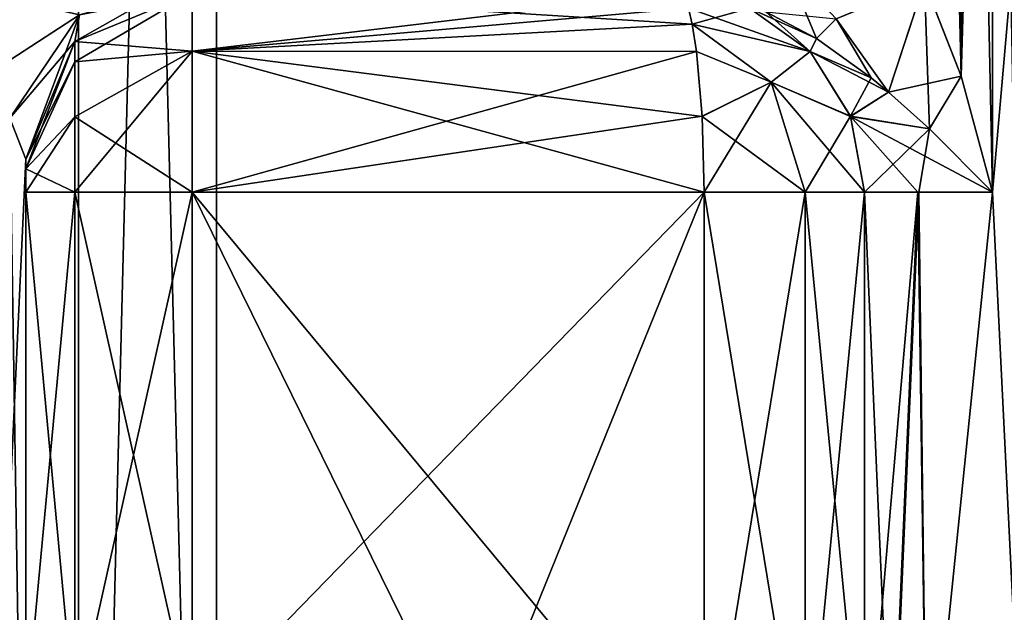
# Model space of a CAD drawing. Units: inches. Extents: x -2.42 to 4.53, y -2.91 to 3.79.
# Drawn here: x -0.98 to -0.63, y -1.72 to -1.51 of the extents above; entities that cross this region are included whole.
import ezdxf

# ---------------------------------------------------------------- set-up
doc = ezdxf.new("R2010")
doc.units = ezdxf.units.IN
doc.header["$LTSCALE"] = 48.095285
doc.header["$MEASUREMENT"] = 0
for name, color, linetype in [('112', 7, 'CONTINUOUS'), ('118', 7, 'CONTINUOUS'), ('175', 7, 'CONTINUOUS'), ('176', 7, 'CONTINUOUS'), ('199', 7, 'CONTINUOUS'), ('200', 7, 'CONTINUOUS'), ('201', 7, 'CONTINUOUS'), ('202', 7, 'CONTINUOUS'), ('2774', 7, 'CONTINUOUS'), ('2779', 7, 'CONTINUOUS'), ('2796', 7, 'CONTINUOUS'), ('2801', 7, 'CONTINUOUS'), ('628', 7, 'CONTINUOUS'), ('629', 7, 'CONTINUOUS'), ('645', 7, 'CONTINUOUS'), ('646', 7, 'CONTINUOUS'), ('728', 7, 'CONTINUOUS'), ('729', 7, 'CONTINUOUS'), ('730', 7, 'CONTINUOUS'), ('736', 7, 'CONTINUOUS'), ('737', 7, 'CONTINUOUS'), ('738', 7, 'CONTINUOUS'), ('760', 7, 'CONTINUOUS'), ('775', 7, 'CONTINUOUS'), ('776', 7, 'CONTINUOUS'), ('777', 7, 'CONTINUOUS'), ('888', 7, 'CONTINUOUS'), ('889', 7, 'CONTINUOUS'), ('890', 7, 'CONTINUOUS'), ('891', 7, 'CONTINUOUS')]:
    doc.layers.add(name, color=color, linetype=linetype)

msp = doc.modelspace()

# ---------------------------------------------------------------- linework, layer by layer
at = {"layer": '112', "color": 7, "linetype": 'CONTINUOUS', "true_color": 0x79584b}
for points in [[(-0.97319, -1.55512, 0.73263), (-0.97319, -1.89996, 0.48974), (-0.97319, -1.84908, 0.37807), (-0.97319, -1.55512, 0.73263)], [(-0.97319, -1.55512, 0.12992), (-0.97319, -1.55512, 0.73263), (-0.97319, -1.77361, 0.1378), (-0.97319, -1.55512, 0.12992)], [(-0.97319, -1.77361, 0.1378), (-0.97319, -1.55512, 0.73263), (-0.97319, -1.77361, 0.19685), (-0.97319, -1.77361, 0.1378)], [(-0.97319, -1.77361, 0.19685), (-0.97319, -1.55512, 0.73263), (-0.97319, -1.84908, 0.37807), (-0.97319, -1.77361, 0.19685)], [(-0.97319, -1.55858, 0.12157), (-0.97319, -1.55512, 0.12992), (-0.97319, -1.76783, 0.12388), (-0.97319, -1.55858, 0.12157)], [(-0.97319, -1.76783, 0.12388), (-0.97319, -1.55512, 0.12992), (-0.97319, -1.77361, 0.1378), (-0.97319, -1.76783, 0.12388)], [(-0.97319, -1.77361, -0.19685), (-0.97319, -1.84871, -0.3777), (-0.97319, -1.55512, -0.12992), (-0.97319, -1.77361, -0.19685)], [(-0.97319, -1.55512, -0.12992), (-0.97319, -1.84871, -0.3777), (-0.97319, -1.93047, -0.4743), (-0.97319, -1.55512, -0.12992)], [(-0.97319, -1.77361, -0.1378), (-0.97319, -1.77361, -0.19685), (-0.97319, -1.55512, -0.12992), (-0.97319, -1.77361, -0.1378)], [(-0.97319, -1.76783, -0.12388), (-0.97319, -1.77361, -0.1378), (-0.97319, -1.55512, -0.12992), (-0.97319, -1.76783, -0.12388)], [(-0.97319, -1.55858, -0.12157), (-0.97319, -1.76783, -0.12388), (-0.97319, -1.55512, -0.12992), (-0.97319, -1.55858, -0.12157)], [(-0.97319, -1.55512, -0.73263), (-0.97319, -1.55512, -0.12992), (-0.97319, -1.89996, -0.48974), (-0.97319, -1.55512, -0.73263)], [(-0.97319, -1.89996, -0.48974), (-0.97319, -1.55512, -0.12992), (-0.97319, -1.93047, -0.4743), (-0.97319, -1.89996, -0.48974)], [(-0.97319, -1.56693, 0.11811), (-0.97319, -1.55858, 0.12157), (-0.97319, -1.75387, 0.11811), (-0.97319, -1.56693, 0.11811)], [(-0.97319, -1.75387, 0.11811), (-0.97319, -1.55858, 0.12157), (-0.97319, -1.76783, 0.12388), (-0.97319, -1.75387, 0.11811)], [(-0.97319, -1.56693, -0.11811), (-0.97319, -1.76783, -0.12388), (-0.97319, -1.55858, -0.12157), (-0.97319, -1.56693, -0.11811)], [(-0.97319, -1.75387, -0.11811), (-0.97319, -1.76783, -0.12388), (-0.97319, -1.56693, -0.11811), (-0.97319, -1.75387, -0.11811)]]:
    msp.add_3dface(points, dxfattribs=at)
at = {"layer": '118', "color": 7, "linetype": 'CONTINUOUS', "true_color": 0x79584b}
for points in [[(-0.52669, -0.38583, 0.31851), (-0.66971, -0.38583, 0.12166), (-0.54863, -1.91883, 0.30135), (-0.52669, -0.38583, 0.31851)], [(-0.54863, -1.91883, 0.30135), (-0.66971, -0.38583, 0.12166), (-0.56363, -1.89749, 0.28807), (-0.54863, -1.91883, 0.30135)], [(-0.56363, -1.89749, 0.28807), (-0.66971, -0.38583, 0.12166), (-0.6299, -1.14173, 0.20743), (-0.56363, -1.89749, 0.28807)], [(-0.6299, -1.56693, -0.20743), (-0.6299, -1.14173, -0.20743), (-0.52669, -0.38583, -0.31851), (-0.6299, -1.56693, -0.20743)], [(-0.6172, -1.82457, -0.22664), (-0.6299, -1.56693, -0.20743), (-0.52669, -0.38583, -0.31851), (-0.6172, -1.82457, -0.22664)], [(-0.61091, -1.83162, 0.23532), (-0.56363, -1.89749, 0.28807), (-0.6299, -1.14173, 0.20743), (-0.61091, -1.83162, 0.23532)], [(-0.61721, -1.82456, 0.22663), (-0.61091, -1.83162, 0.23532), (-0.6299, -1.14173, 0.20743), (-0.61721, -1.82456, 0.22663)], [(-0.6299, -1.56693, 0.20743), (-0.61721, -1.82456, 0.22663), (-0.6299, -1.14173, 0.20743), (-0.6299, -1.56693, 0.20743)], [(-0.67534, -1.56693, -0.1027), (-0.6564, -1.56693, -0.15681), (-0.67534, -1.78603, -0.1027), (-0.67534, -1.56693, -0.1027)], [(-0.67534, -1.78603, -0.1027), (-0.6564, -1.56693, -0.15681), (-0.666, -1.7898, -0.13252), (-0.67534, -1.78603, -0.1027)], [(-0.67534, -1.78603, 0.1027), (-0.66563, -1.78995, 0.13355), (-0.67534, -1.56693, 0.1027), (-0.67534, -1.78603, 0.1027)], [(-0.67534, -1.56693, 0.1027), (-0.66563, -1.78995, 0.13355), (-0.65603, -1.56693, 0.15765), (-0.67534, -1.56693, 0.1027)], [(-0.666, -1.7898, -0.13252), (-0.6564, -1.56693, -0.15681), (-0.65317, -1.79533, -0.16404), (-0.666, -1.7898, -0.13252)], [(-0.66563, -1.78995, 0.13355), (-0.65317, -1.79533, 0.16404), (-0.65603, -1.56693, 0.15765), (-0.66563, -1.78995, 0.13355)], [(-0.6564, -1.56693, -0.15681), (-0.6299, -1.56693, -0.20743), (-0.65317, -1.79533, -0.16404), (-0.6564, -1.56693, -0.15681)], [(-0.65603, -1.56693, 0.15765), (-0.65317, -1.79533, 0.16404), (-0.6299, -1.56693, 0.20743), (-0.65603, -1.56693, 0.15765)], [(-0.65317, -1.79533, -0.16404), (-0.6299, -1.56693, -0.20743), (-0.6172, -1.82457, -0.22664), (-0.65317, -1.79533, -0.16404)], [(-0.65317, -1.79533, 0.16404), (-0.61721, -1.82456, 0.22663), (-0.6299, -1.56693, 0.20743), (-0.65317, -1.79533, 0.16404)]]:
    msp.add_3dface(points, dxfattribs=at)
at = {"layer": '175', "color": 7, "linetype": 'CONTINUOUS', "true_color": 0x79584b}
for points in [[(-0.73235, -1.56693, 0.05906), (-0.91413, -1.56693, 0.05906), (-0.91413, -1.75387, 0.05906), (-0.73235, -1.56693, 0.05906)], [(-0.81404, -1.76878, 0.05906), (-0.73235, -1.56693, 0.05906), (-0.91413, -1.75387, 0.05906), (-0.81404, -1.76878, 0.05906)], [(-0.73235, -1.78603, 0.05906), (-0.73235, -1.56693, 0.05906), (-0.81404, -1.76878, 0.05906), (-0.73235, -1.78603, 0.05906)]]:
    msp.add_3dface(points, dxfattribs=at)
at = {"layer": '176', "color": 7, "linetype": 'CONTINUOUS', "true_color": 0x79584b}
for points in [[(-0.8151, -1.76854, -0.05906), (-0.91413, -1.75387, -0.05906), (-0.91413, -1.56693, -0.05906), (-0.8151, -1.76854, -0.05906)], [(-0.73235, -1.78603, -0.05906), (-0.8151, -1.76854, -0.05906), (-0.91413, -1.56693, -0.05906), (-0.73235, -1.78603, -0.05906)], [(-0.73235, -1.56693, -0.05906), (-0.73235, -1.78603, -0.05906), (-0.91413, -1.56693, -0.05906), (-0.73235, -1.56693, -0.05906)]]:
    msp.add_3dface(points, dxfattribs=at)
at = {"layer": '199', "color": 7, "linetype": 'CONTINUOUS', "true_color": 0x79584b}
for points in [[(-0.71038, -1.50281, -0.12801), (-0.69241, -1.51231, -0.13486), (-0.71616, -1.50146, -0.11924), (-0.71038, -1.50281, -0.12801)], [(-0.71616, -1.50146, -0.11924), (-0.69241, -1.51231, -0.13486), (-0.69468, -1.51689, -0.11041), (-0.71616, -1.50146, -0.11924)], [(-0.69241, -1.51231, -0.13486), (-0.673, -1.52622, -0.15038), (-0.69468, -1.51689, -0.11041), (-0.69241, -1.51231, -0.13486)], [(-0.673, -1.52622, -0.15038), (-0.66679, -1.53134, -0.15689), (-0.69468, -1.51689, -0.11041), (-0.673, -1.52622, -0.15038)], [(-0.69468, -1.51689, -0.11041), (-0.66679, -1.53134, -0.15689), (-0.68035, -1.53993, -0.10468), (-0.69468, -1.51689, -0.11041)], [(-0.66679, -1.53134, -0.15689), (-0.65227, -1.54438, -0.17455), (-0.68035, -1.53993, -0.10468), (-0.66679, -1.53134, -0.15689)], [(-0.6299, -1.56693, -0.20743), (-0.6564, -1.56693, -0.15681), (-0.68035, -1.53993, -0.10468), (-0.6299, -1.56693, -0.20743)], [(-0.65227, -1.54438, -0.17455), (-0.6299, -1.56693, -0.20743), (-0.68035, -1.53993, -0.10468), (-0.65227, -1.54438, -0.17455)], [(-0.6564, -1.56693, -0.15681), (-0.67534, -1.56693, -0.1027), (-0.68035, -1.53993, -0.10468), (-0.6564, -1.56693, -0.15681)]]:
    msp.add_3dface(points, dxfattribs=at)
at = {"layer": '200', "color": 7, "linetype": 'CONTINUOUS', "true_color": 0x79584b}
for points in [[(-0.74131, -1.49606, 0.12992), (-0.91413, -1.49606, 0.12992), (-0.91413, -1.51682, 0.07981), (-0.74131, -1.49606, 0.12992)], [(-0.7379, -1.50145, 0.10283), (-0.74131, -1.49606, 0.12992), (-0.91413, -1.51682, 0.07981), (-0.7379, -1.50145, 0.10283)], [(-0.73651, -1.50722, 0.09176), (-0.7379, -1.50145, 0.10283), (-0.91413, -1.51682, 0.07981), (-0.73651, -1.50722, 0.09176)], [(-0.73499, -1.51688, 0.07975), (-0.73651, -1.50722, 0.09176), (-0.91413, -1.51682, 0.07981), (-0.73499, -1.51688, 0.07975)], [(-0.91413, -1.56693, 0.05906), (-0.73499, -1.51688, 0.07975), (-0.91413, -1.51682, 0.07981), (-0.91413, -1.56693, 0.05906)], [(-0.73499, -1.51688, 0.07975), (-0.91413, -1.56693, 0.05906), (-0.73303, -1.53992, 0.0644), (-0.73499, -1.51688, 0.07975)], [(-0.91413, -1.56693, 0.05906), (-0.73235, -1.56693, 0.05906), (-0.73303, -1.53992, 0.0644), (-0.91413, -1.56693, 0.05906)]]:
    msp.add_3dface(points, dxfattribs=at)
at = {"layer": '201', "color": 7, "linetype": 'CONTINUOUS', "true_color": 0x79584b}
for points in [[(-0.69469, -1.51688, 0.11042), (-0.71038, -1.50281, 0.12801), (-0.71618, -1.50145, 0.11925), (-0.69469, -1.51688, 0.11042)], [(-0.69241, -1.51231, 0.13486), (-0.71038, -1.50281, 0.12801), (-0.69469, -1.51688, 0.11042), (-0.69241, -1.51231, 0.13486)], [(-0.673, -1.52622, 0.15038), (-0.69241, -1.51231, 0.13486), (-0.69469, -1.51688, 0.11042), (-0.673, -1.52622, 0.15038)], [(-0.68035, -1.53992, 0.10468), (-0.673, -1.52622, 0.15038), (-0.69469, -1.51688, 0.11042), (-0.68035, -1.53992, 0.10468)], [(-0.66679, -1.53134, 0.15689), (-0.673, -1.52622, 0.15038), (-0.68035, -1.53992, 0.10468), (-0.66679, -1.53134, 0.15689)], [(-0.65227, -1.54438, 0.17455), (-0.66679, -1.53134, 0.15689), (-0.68035, -1.53992, 0.10468), (-0.65227, -1.54438, 0.17455)], [(-0.67534, -1.56693, 0.1027), (-0.65227, -1.54438, 0.17455), (-0.68035, -1.53992, 0.10468), (-0.67534, -1.56693, 0.1027)], [(-0.67534, -1.56693, 0.1027), (-0.65603, -1.56693, 0.15765), (-0.65227, -1.54438, 0.17455), (-0.67534, -1.56693, 0.1027)], [(-0.65603, -1.56693, 0.15765), (-0.6299, -1.56693, 0.20743), (-0.65227, -1.54438, 0.17455), (-0.65603, -1.56693, 0.15765)]]:
    msp.add_3dface(points, dxfattribs=at)
at = {"layer": '202', "color": 7, "linetype": 'CONTINUOUS', "true_color": 0x79584b}
for points in [[(-0.73651, -1.50721, -0.09177), (-0.91413, -1.49606, -0.12992), (-0.7379, -1.50146, -0.1028), (-0.73651, -1.50721, -0.09177)], [(-0.91413, -1.49606, -0.12992), (-0.73651, -1.50721, -0.09177), (-0.91413, -1.51682, -0.07981), (-0.91413, -1.49606, -0.12992)], [(-0.73651, -1.50721, -0.09177), (-0.73499, -1.51689, -0.07974), (-0.91413, -1.51682, -0.07981), (-0.73651, -1.50721, -0.09177)], [(-0.73235, -1.56693, -0.05906), (-0.91413, -1.56693, -0.05906), (-0.91413, -1.51682, -0.07981), (-0.73235, -1.56693, -0.05906)], [(-0.73303, -1.53993, -0.0644), (-0.73235, -1.56693, -0.05906), (-0.91413, -1.51682, -0.07981), (-0.73303, -1.53993, -0.0644)], [(-0.73499, -1.51689, -0.07974), (-0.73303, -1.53993, -0.0644), (-0.91413, -1.51682, -0.07981), (-0.73499, -1.51689, -0.07974)]]:
    msp.add_3dface(points, dxfattribs=at)
at = {"layer": '2774', "color": 4, "linetype": 'CONTINUOUS'}
for points in [[(-0.95471, -0.27166, 1.08916), (-1.05316, -0.27166, 1.08916), (-1.00394, -2.22047, 1.10236), (-0.95471, -0.27166, 1.08916)], [(-0.95454, -2.22047, 1.08907), (-0.95471, -0.27166, 1.08916), (-1.00394, -2.22047, 1.10236), (-0.95454, -2.22047, 1.08907)], [(-0.90551, -0.27166, 1.00394), (-0.95471, -0.27166, 1.08916), (-0.90551, -2.22047, 1.00394), (-0.90551, -0.27166, 1.00394)], [(-0.90551, -2.22047, 1.00394), (-0.95471, -0.27166, 1.08916), (-0.95454, -2.22047, 1.08907), (-0.90551, -2.22047, 1.00394)]]:
    msp.add_3dface(points, dxfattribs=at)
at = {"layer": '2779', "color": 4, "linetype": 'CONTINUOUS'}
for points in [[(-1.05316, -0.27166, 0.91871), (-0.95471, -0.27166, 0.91871), (-1.00393, -2.22047, 0.90551), (-1.05316, -0.27166, 0.91871)], [(-1.00393, -2.22047, 0.90551), (-0.95471, -0.27166, 0.91871), (-0.95453, -2.22047, 0.91881), (-1.00393, -2.22047, 0.90551)], [(-0.95471, -0.27166, 0.91871), (-0.90551, -0.27166, 1.00394), (-0.95453, -2.22047, 0.91881), (-0.95471, -0.27166, 0.91871)], [(-0.90551, -0.27166, 1.00394), (-0.90551, -2.22047, 1.00394), (-0.95453, -2.22047, 0.91881), (-0.90551, -0.27166, 1.00394)]]:
    msp.add_3dface(points, dxfattribs=at)
at = {"layer": '2796', "color": 4, "linetype": 'CONTINUOUS'}
for points in [[(-0.95471, -0.27166, -0.91871), (-1.05316, -0.27166, -0.91871), (-1.00394, -2.22047, -0.90551), (-0.95471, -0.27166, -0.91871)], [(-0.95454, -2.22047, -0.91881), (-0.95471, -0.27166, -0.91871), (-1.00394, -2.22047, -0.90551), (-0.95454, -2.22047, -0.91881)], [(-0.90551, -0.27166, -1.00394), (-0.95471, -0.27166, -0.91871), (-0.90551, -2.22047, -1.00394), (-0.90551, -0.27166, -1.00394)], [(-0.90551, -2.22047, -1.00394), (-0.95471, -0.27166, -0.91871), (-0.95454, -2.22047, -0.91881), (-0.90551, -2.22047, -1.00394)]]:
    msp.add_3dface(points, dxfattribs=at)
at = {"layer": '2801', "color": 4, "linetype": 'CONTINUOUS'}
for points in [[(-1.05316, -0.27166, -1.08916), (-0.95471, -0.27166, -1.08916), (-1.00393, -2.22047, -1.10236), (-1.05316, -0.27166, -1.08916)], [(-1.00393, -2.22047, -1.10236), (-0.95471, -0.27166, -1.08916), (-0.95453, -2.22047, -1.08906), (-1.00393, -2.22047, -1.10236)], [(-0.95471, -0.27166, -1.08916), (-0.90551, -0.27166, -1.00394), (-0.95453, -2.22047, -1.08906), (-0.95471, -0.27166, -1.08916)], [(-0.90551, -0.27166, -1.00394), (-0.90551, -2.22047, -1.00394), (-0.95453, -2.22047, -1.08906), (-0.90551, -0.27166, -1.00394)]]:
    msp.add_3dface(points, dxfattribs=at)
at = {"layer": '628', "color": 7, "linetype": 'CONTINUOUS', "true_color": 0x79584b}
for points in [[(-0.73235, -1.78603, -0.05906), (-0.73235, -1.56693, -0.05906), (-0.69645, -1.56693, -0.07122), (-0.73235, -1.78603, -0.05906)], [(-0.69645, -1.78603, -0.07122), (-0.73235, -1.78603, -0.05906), (-0.69645, -1.56693, -0.07122), (-0.69645, -1.78603, -0.07122)], [(-0.67534, -1.56693, -0.1027), (-0.67534, -1.78603, -0.1027), (-0.69645, -1.78603, -0.07122), (-0.67534, -1.56693, -0.1027)], [(-0.67534, -1.56693, -0.1027), (-0.69645, -1.78603, -0.07122), (-0.69645, -1.56693, -0.07122), (-0.67534, -1.56693, -0.1027)]]:
    msp.add_3dface(points, dxfattribs=at)
at = {"layer": '629', "color": 7, "linetype": 'CONTINUOUS', "true_color": 0x79584b}
for points in [[(-0.73235, -1.56693, 0.05906), (-0.73235, -1.78603, 0.05906), (-0.69645, -1.78603, 0.07122), (-0.73235, -1.56693, 0.05906)], [(-0.69645, -1.56693, 0.07122), (-0.73235, -1.56693, 0.05906), (-0.69645, -1.78603, 0.07122), (-0.69645, -1.56693, 0.07122)], [(-0.67534, -1.78603, 0.1027), (-0.67534, -1.56693, 0.1027), (-0.69645, -1.56693, 0.07122), (-0.67534, -1.78603, 0.1027)], [(-0.67534, -1.78603, 0.1027), (-0.69645, -1.56693, 0.07122), (-0.69645, -1.78603, 0.07122), (-0.67534, -1.78603, 0.1027)]]:
    msp.add_3dface(points, dxfattribs=at)
at = {"layer": '645', "color": 7, "linetype": 'CONTINUOUS', "true_color": 0x79584b}
for points in [[(-0.6299, -1.56693, 0.20743), (-0.6299, -1.14173, 0.20743), (-0.63821, -1.17257, 0.19691), (-0.6299, -1.56693, 0.20743)], [(-0.63821, -1.17257, 0.19691), (-0.64644, -1.19555, 0.19002), (-0.64103, -1.5256, 0.19425), (-0.63821, -1.17257, 0.19691)], [(-0.6299, -1.56693, 0.20743), (-0.63821, -1.17257, 0.19691), (-0.64103, -1.5256, 0.19425), (-0.6299, -1.56693, 0.20743)], [(-0.64644, -1.19555, 0.19002), (-0.64898, -1.20158, 0.18835), (-0.64103, -1.5256, 0.19425), (-0.64644, -1.19555, 0.19002)], [(-0.64103, -1.5256, 0.19425), (-0.64898, -1.20158, 0.18835), (-0.65409, -1.49229, 0.18552), (-0.64103, -1.5256, 0.19425)]]:
    msp.add_3dface(points, dxfattribs=at)
at = {"layer": '646', "color": 7, "linetype": 'CONTINUOUS', "true_color": 0x79584b}
for points in [[(-0.6299, -1.14173, -0.20743), (-0.6299, -1.56693, -0.20743), (-0.64103, -1.5256, -0.19425), (-0.6299, -1.14173, -0.20743)], [(-0.6299, -1.14173, -0.20743), (-0.64103, -1.5256, -0.19425), (-0.63822, -1.17259, -0.1969), (-0.6299, -1.14173, -0.20743)], [(-0.63822, -1.17259, -0.1969), (-0.64103, -1.5256, -0.19425), (-0.64646, -1.1956, -0.19), (-0.63822, -1.17259, -0.1969)], [(-0.64103, -1.5256, -0.19425), (-0.65409, -1.4923, -0.18552), (-0.64646, -1.1956, -0.19), (-0.64103, -1.5256, -0.19425)]]:
    msp.add_3dface(points, dxfattribs=at)
at = {"layer": '728', "color": 7, "linetype": 'CONTINUOUS', "true_color": 0x79584b}
for points in [[(-0.91413, -1.49606, -0.73263), (-0.91413, -1.49606, -0.12992), (-0.95589, -1.51336, -0.12992), (-0.91413, -1.49606, -0.73263)], [(-0.91413, -1.49606, -0.73263), (-0.95589, -1.51336, -0.12992), (-0.95589, -1.51336, -0.73263), (-0.91413, -1.49606, -0.73263)], [(-0.97319, -1.55512, -0.12992), (-0.97319, -1.55512, -0.73263), (-0.95589, -1.51336, -0.73263), (-0.97319, -1.55512, -0.12992)], [(-0.95589, -1.51336, -0.12992), (-0.97319, -1.55512, -0.12992), (-0.95589, -1.51336, -0.73263), (-0.95589, -1.51336, -0.12992)]]:
    msp.add_3dface(points, dxfattribs=at)
at = {"layer": '729', "color": 7, "linetype": 'CONTINUOUS', "true_color": 0x79584b}
for points in [[(-0.91413, -1.49606, -0.12992), (-0.91413, -1.51682, -0.07981), (-0.95589, -1.51336, -0.12992), (-0.91413, -1.49606, -0.12992)], [(-0.97319, -1.55512, -0.12992), (-0.95589, -1.51336, -0.12992), (-0.95589, -1.52054, -0.10314), (-0.97319, -1.55512, -0.12992)], [(-0.95589, -1.51336, -0.12992), (-0.91413, -1.51682, -0.07981), (-0.95589, -1.52054, -0.10314), (-0.95589, -1.51336, -0.12992)], [(-0.91413, -1.51682, -0.07981), (-0.91413, -1.56693, -0.05906), (-0.95589, -1.54014, -0.08353), (-0.91413, -1.51682, -0.07981)], [(-0.91413, -1.51682, -0.07981), (-0.95589, -1.54014, -0.08353), (-0.95589, -1.52054, -0.10314), (-0.91413, -1.51682, -0.07981)], [(-0.97319, -1.55858, -0.12157), (-0.97319, -1.55512, -0.12992), (-0.95589, -1.52054, -0.10314), (-0.97319, -1.55858, -0.12157)], [(-0.95589, -1.54014, -0.08353), (-0.97319, -1.55858, -0.12157), (-0.95589, -1.52054, -0.10314), (-0.95589, -1.54014, -0.08353)], [(-0.95589, -1.56693, -0.07635), (-0.97319, -1.55858, -0.12157), (-0.95589, -1.54014, -0.08353), (-0.95589, -1.56693, -0.07635)], [(-0.91413, -1.56693, -0.05906), (-0.95589, -1.56693, -0.07635), (-0.95589, -1.54014, -0.08353), (-0.91413, -1.56693, -0.05906)], [(-0.97319, -1.56693, -0.11811), (-0.97319, -1.55858, -0.12157), (-0.95589, -1.56693, -0.07635), (-0.97319, -1.56693, -0.11811)]]:
    msp.add_3dface(points, dxfattribs=at)
at = {"layer": '730', "color": 7, "linetype": 'CONTINUOUS', "true_color": 0x79584b}
for points in [[(-0.97319, -1.75387, -0.11811), (-0.97319, -1.56693, -0.11811), (-0.95589, -1.56693, -0.07635), (-0.97319, -1.75387, -0.11811)], [(-0.97319, -1.75387, -0.11811), (-0.95589, -1.56693, -0.07635), (-0.95589, -1.75387, -0.07635), (-0.97319, -1.75387, -0.11811)], [(-0.91413, -1.56693, -0.05906), (-0.91413, -1.75387, -0.05906), (-0.95589, -1.75387, -0.07635), (-0.91413, -1.56693, -0.05906)], [(-0.95589, -1.56693, -0.07635), (-0.91413, -1.56693, -0.05906), (-0.95589, -1.75387, -0.07635), (-0.95589, -1.56693, -0.07635)]]:
    msp.add_3dface(points, dxfattribs=at)
at = {"layer": '736', "color": 7, "linetype": 'CONTINUOUS', "true_color": 0x79584b}
for points in [[(-0.91413, -1.49606, 0.12992), (-0.91413, -1.49606, 0.73263), (-0.95589, -1.51336, 0.73263), (-0.91413, -1.49606, 0.12992)], [(-0.91413, -1.49606, 0.12992), (-0.95589, -1.51336, 0.73263), (-0.95589, -1.51336, 0.12992), (-0.91413, -1.49606, 0.12992)], [(-0.97319, -1.55512, 0.73263), (-0.97319, -1.55512, 0.12992), (-0.95589, -1.51336, 0.12992), (-0.97319, -1.55512, 0.73263)], [(-0.95589, -1.51336, 0.73263), (-0.97319, -1.55512, 0.73263), (-0.95589, -1.51336, 0.12992), (-0.95589, -1.51336, 0.73263)]]:
    msp.add_3dface(points, dxfattribs=at)
at = {"layer": '737', "color": 7, "linetype": 'CONTINUOUS', "true_color": 0x79584b}
for points in [[(-0.91413, -1.51682, 0.07981), (-0.91413, -1.49606, 0.12992), (-0.95589, -1.52054, 0.10314), (-0.91413, -1.51682, 0.07981)], [(-0.91413, -1.49606, 0.12992), (-0.95589, -1.51336, 0.12992), (-0.95589, -1.52054, 0.10314), (-0.91413, -1.49606, 0.12992)], [(-0.97319, -1.55512, 0.12992), (-0.97319, -1.55858, 0.12157), (-0.95589, -1.51336, 0.12992), (-0.97319, -1.55512, 0.12992)], [(-0.95589, -1.51336, 0.12992), (-0.97319, -1.55858, 0.12157), (-0.95589, -1.52054, 0.10314), (-0.95589, -1.51336, 0.12992)], [(-0.91413, -1.56693, 0.05906), (-0.91413, -1.51682, 0.07981), (-0.95589, -1.56693, 0.07635), (-0.91413, -1.56693, 0.05906)], [(-0.91413, -1.51682, 0.07981), (-0.95589, -1.52054, 0.10314), (-0.95589, -1.54014, 0.08353), (-0.91413, -1.51682, 0.07981)], [(-0.91413, -1.51682, 0.07981), (-0.95589, -1.54014, 0.08353), (-0.95589, -1.56693, 0.07635), (-0.91413, -1.51682, 0.07981)], [(-0.95589, -1.52054, 0.10314), (-0.97319, -1.55858, 0.12157), (-0.95589, -1.54014, 0.08353), (-0.95589, -1.52054, 0.10314)], [(-0.97319, -1.55858, 0.12157), (-0.97319, -1.56693, 0.11811), (-0.95589, -1.54014, 0.08353), (-0.97319, -1.55858, 0.12157)], [(-0.95589, -1.54014, 0.08353), (-0.97319, -1.56693, 0.11811), (-0.95589, -1.56693, 0.07635), (-0.95589, -1.54014, 0.08353)]]:
    msp.add_3dface(points, dxfattribs=at)
at = {"layer": '738', "color": 7, "linetype": 'CONTINUOUS', "true_color": 0x79584b}
for points in [[(-0.97319, -1.56693, 0.11811), (-0.97319, -1.75387, 0.11811), (-0.95589, -1.75387, 0.07635), (-0.97319, -1.56693, 0.11811)], [(-0.95589, -1.56693, 0.07635), (-0.97319, -1.56693, 0.11811), (-0.95589, -1.75387, 0.07635), (-0.95589, -1.56693, 0.07635)], [(-0.91413, -1.75387, 0.05906), (-0.91413, -1.56693, 0.05906), (-0.95589, -1.56693, 0.07635), (-0.91413, -1.75387, 0.05906)], [(-0.91413, -1.75387, 0.05906), (-0.95589, -1.56693, 0.07635), (-0.95589, -1.75387, 0.07635), (-0.91413, -1.75387, 0.05906)]]:
    msp.add_3dface(points, dxfattribs=at)
at = {"layer": '760', "color": 7, "linetype": 'CONTINUOUS', "true_color": 0x79584b}
for points in [[(-0.97319, -1.55512, -0.73263), (-0.99048, -1.92401, -0.52388), (-0.9789, -1.54052, -0.77391), (-0.97319, -1.55512, -0.73263)], [(-0.97319, -1.55512, -0.73263), (-0.97319, -1.89996, -0.48974), (-0.99048, -1.92401, -0.52388), (-0.97319, -1.55512, -0.73263)]]:
    msp.add_3dface(points, dxfattribs=at)
at = {"layer": '775', "color": 7, "linetype": 'CONTINUOUS', "true_color": 0x79584b}
for points in [[(-0.97319, -1.89996, 0.48974), (-0.9789, -1.54052, 0.77391), (-0.99048, -1.92401, 0.52388), (-0.97319, -1.89996, 0.48974)], [(-0.97319, -1.89996, 0.48974), (-0.97319, -1.55512, 0.73263), (-0.9789, -1.54052, 0.77391), (-0.97319, -1.89996, 0.48974)]]:
    msp.add_3dface(points, dxfattribs=at)
at = {"layer": '776', "color": 7, "linetype": 'CONTINUOUS', "true_color": 0x79584b}
for points in [[(-0.91413, -1.49606, -0.73263), (-0.95589, -1.51336, -0.73263), (-0.95418, -1.50386, -0.78717), (-0.91413, -1.49606, -0.73263)], [(-0.95418, -1.50386, -0.78717), (-0.99362, -1.52939, -0.8054), (-0.97767, -1.49842, -0.84044), (-0.95418, -1.50386, -0.78717)], [(-0.9789, -1.54052, -0.77391), (-0.99362, -1.52939, -0.8054), (-0.95418, -1.50386, -0.78717), (-0.9789, -1.54052, -0.77391)], [(-0.95589, -1.51336, -0.73263), (-0.9789, -1.54052, -0.77391), (-0.95418, -1.50386, -0.78717), (-0.95589, -1.51336, -0.73263)], [(-0.95589, -1.51336, -0.73263), (-0.97319, -1.55512, -0.73263), (-0.9789, -1.54052, -0.77391), (-0.95589, -1.51336, -0.73263)]]:
    msp.add_3dface(points, dxfattribs=at)
at = {"layer": '777', "color": 7, "linetype": 'CONTINUOUS', "true_color": 0x79584b}
for points in [[(-0.91413, -1.49606, 0.73263), (-0.92556, -1.49606, 0.79462), (-0.95589, -1.51336, 0.73263), (-0.91413, -1.49606, 0.73263)], [(-0.95589, -1.51336, 0.73263), (-0.92556, -1.49606, 0.79462), (-0.95418, -1.50386, 0.78717), (-0.95589, -1.51336, 0.73263)], [(-0.97767, -1.49842, 0.84044), (-0.99362, -1.52939, 0.8054), (-0.95418, -1.50386, 0.78717), (-0.97767, -1.49842, 0.84044)], [(-0.99362, -1.52939, 0.8054), (-0.9789, -1.54052, 0.77391), (-0.95418, -1.50386, 0.78717), (-0.99362, -1.52939, 0.8054)], [(-0.9789, -1.54052, 0.77391), (-0.97319, -1.55512, 0.73263), (-0.95418, -1.50386, 0.78717), (-0.9789, -1.54052, 0.77391)], [(-0.97319, -1.55512, 0.73263), (-0.95589, -1.51336, 0.73263), (-0.95418, -1.50386, 0.78717), (-0.97319, -1.55512, 0.73263)]]:
    msp.add_3dface(points, dxfattribs=at)
at = {"layer": '888', "color": 7, "linetype": 'CONTINUOUS', "true_color": 0x79584b}
for points in [[(-0.71616, -1.50146, -0.11924), (-0.69468, -1.51689, -0.11041), (-0.7379, -1.50146, -0.1028), (-0.71616, -1.50146, -0.11924)], [(-0.69468, -1.51689, -0.11041), (-0.73651, -1.50721, -0.09177), (-0.7379, -1.50146, -0.1028), (-0.69468, -1.51689, -0.11041)], [(-0.73651, -1.50721, -0.09177), (-0.69468, -1.51689, -0.11041), (-0.70845, -1.52781, -0.07781), (-0.73651, -1.50721, -0.09177)], [(-0.73499, -1.51689, -0.07974), (-0.73651, -1.50721, -0.09177), (-0.70845, -1.52781, -0.07781), (-0.73499, -1.51689, -0.07974)], [(-0.73303, -1.53993, -0.0644), (-0.73499, -1.51689, -0.07974), (-0.70845, -1.52781, -0.07781), (-0.73303, -1.53993, -0.0644)], [(-0.69468, -1.51689, -0.11041), (-0.68035, -1.53993, -0.10468), (-0.70845, -1.52781, -0.07781), (-0.69468, -1.51689, -0.11041)], [(-0.69645, -1.56693, -0.07122), (-0.73303, -1.53993, -0.0644), (-0.70845, -1.52781, -0.07781), (-0.69645, -1.56693, -0.07122)], [(-0.67534, -1.56693, -0.1027), (-0.69645, -1.56693, -0.07122), (-0.70845, -1.52781, -0.07781), (-0.67534, -1.56693, -0.1027)], [(-0.68035, -1.53993, -0.10468), (-0.67534, -1.56693, -0.1027), (-0.70845, -1.52781, -0.07781), (-0.68035, -1.53993, -0.10468)], [(-0.69645, -1.56693, -0.07122), (-0.73235, -1.56693, -0.05906), (-0.73303, -1.53993, -0.0644), (-0.69645, -1.56693, -0.07122)]]:
    msp.add_3dface(points, dxfattribs=at)
at = {"layer": '889', "color": 7, "linetype": 'CONTINUOUS', "true_color": 0x79584b}
for points in [[(-0.71618, -1.50145, 0.11925), (-0.7379, -1.50145, 0.10283), (-0.73651, -1.50722, 0.09176), (-0.71618, -1.50145, 0.11925)], [(-0.69469, -1.51688, 0.11042), (-0.71618, -1.50145, 0.11925), (-0.73651, -1.50722, 0.09176), (-0.69469, -1.51688, 0.11042)], [(-0.69469, -1.51688, 0.11042), (-0.73651, -1.50722, 0.09176), (-0.70845, -1.52781, 0.07781), (-0.69469, -1.51688, 0.11042)], [(-0.73651, -1.50722, 0.09176), (-0.73499, -1.51688, 0.07975), (-0.70845, -1.52781, 0.07781), (-0.73651, -1.50722, 0.09176)], [(-0.73499, -1.51688, 0.07975), (-0.73303, -1.53992, 0.0644), (-0.70845, -1.52781, 0.07781), (-0.73499, -1.51688, 0.07975)], [(-0.68035, -1.53992, 0.10468), (-0.69469, -1.51688, 0.11042), (-0.70845, -1.52781, 0.07781), (-0.68035, -1.53992, 0.10468)], [(-0.73303, -1.53992, 0.0644), (-0.73235, -1.56693, 0.05906), (-0.70845, -1.52781, 0.07781), (-0.73303, -1.53992, 0.0644)], [(-0.73235, -1.56693, 0.05906), (-0.69645, -1.56693, 0.07122), (-0.70845, -1.52781, 0.07781), (-0.73235, -1.56693, 0.05906)], [(-0.69645, -1.56693, 0.07122), (-0.68035, -1.53992, 0.10468), (-0.70845, -1.52781, 0.07781), (-0.69645, -1.56693, 0.07122)], [(-0.69645, -1.56693, 0.07122), (-0.67534, -1.56693, 0.1027), (-0.68035, -1.53992, 0.10468), (-0.69645, -1.56693, 0.07122)]]:
    msp.add_3dface(points, dxfattribs=at)
at = {"layer": '890', "color": 7, "linetype": 'CONTINUOUS', "true_color": 0x79584b}
for points in [[(-0.65409, -1.4923, -0.18552), (-0.66679, -1.53134, -0.15689), (-0.68537, -1.50529, -0.15791), (-0.65409, -1.4923, -0.18552)], [(-0.65409, -1.4923, -0.18552), (-0.64103, -1.5256, -0.19425), (-0.66679, -1.53134, -0.15689), (-0.65409, -1.4923, -0.18552)], [(-0.69241, -1.51231, -0.13486), (-0.71038, -1.50281, -0.12801), (-0.68537, -1.50529, -0.15791), (-0.69241, -1.51231, -0.13486)], [(-0.673, -1.52622, -0.15038), (-0.69241, -1.51231, -0.13486), (-0.68537, -1.50529, -0.15791), (-0.673, -1.52622, -0.15038)], [(-0.66679, -1.53134, -0.15689), (-0.673, -1.52622, -0.15038), (-0.68537, -1.50529, -0.15791), (-0.66679, -1.53134, -0.15689)], [(-0.64103, -1.5256, -0.19425), (-0.65227, -1.54438, -0.17455), (-0.66679, -1.53134, -0.15689), (-0.64103, -1.5256, -0.19425)], [(-0.64103, -1.5256, -0.19425), (-0.6299, -1.56693, -0.20743), (-0.65227, -1.54438, -0.17455), (-0.64103, -1.5256, -0.19425)]]:
    msp.add_3dface(points, dxfattribs=at)
at = {"layer": '891', "color": 7, "linetype": 'CONTINUOUS', "true_color": 0x79584b}
for points in [[(-0.71038, -1.50281, 0.12801), (-0.69241, -1.51231, 0.13486), (-0.70329, -1.48607, 0.16379), (-0.71038, -1.50281, 0.12801)], [(-0.70329, -1.48607, 0.16379), (-0.69241, -1.51231, 0.13486), (-0.68537, -1.50529, 0.15791), (-0.70329, -1.48607, 0.16379)], [(-0.66679, -1.53134, 0.15689), (-0.65409, -1.49229, 0.18552), (-0.68537, -1.50529, 0.15791), (-0.66679, -1.53134, 0.15689)], [(-0.65409, -1.49229, 0.18552), (-0.66679, -1.53134, 0.15689), (-0.65227, -1.54438, 0.17455), (-0.65409, -1.49229, 0.18552)], [(-0.64103, -1.5256, 0.19425), (-0.65409, -1.49229, 0.18552), (-0.65227, -1.54438, 0.17455), (-0.64103, -1.5256, 0.19425)], [(-0.69241, -1.51231, 0.13486), (-0.673, -1.52622, 0.15038), (-0.68537, -1.50529, 0.15791), (-0.69241, -1.51231, 0.13486)], [(-0.673, -1.52622, 0.15038), (-0.66679, -1.53134, 0.15689), (-0.68537, -1.50529, 0.15791), (-0.673, -1.52622, 0.15038)], [(-0.6299, -1.56693, 0.20743), (-0.64103, -1.5256, 0.19425), (-0.65227, -1.54438, 0.17455), (-0.6299, -1.56693, 0.20743)]]:
    msp.add_3dface(points, dxfattribs=at)

doc.saveas('drawing.dxf')
